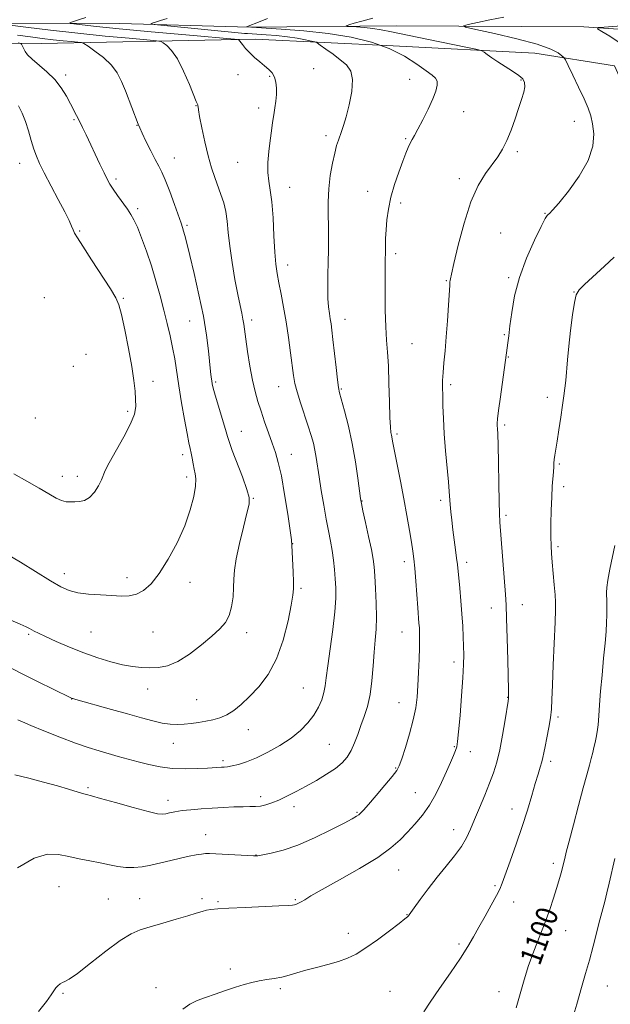
# Model space of a CAD drawing. Extents: x 2194800 to 2197700, y 359800 to 362700.
# Drawn here: x 2195600 to 2195818, y 360101 to 360464 of the extents above; entities that cross this region are included whole.
import ezdxf

# ---------------------------------------------------------------- set-up
doc = ezdxf.new("R2010")
doc.units = 0
doc.header["$MEASUREMENT"] = 0
for name, color, linetype, lineweight in [('DTM HARD BREAKLINE', 7, 'Continuous', 0), ('DTM SPOT ELEVATION', 2, 'Continuous', 13), ('INDEX CONTOUR', 41, 'Continuous', 13), ('INDEX CONTOUR LABEL', 244, 'Continuous', 0), ('INTERMEDIATE CONTOUR', 44, 'Continuous', 0)]:
    doc.layers.add(name, color=color, linetype=linetype, lineweight=lineweight)
doc.styles.add('Style-ITALICS', font='ITALICS.shx')

msp = doc.modelspace()

# ---------------------------------------------------------------- linework, layer by layer
at = {"layer": 'DTM HARD BREAKLINE'}
for points in [[(2195680.73, 360456.66, 1112.02), (2195608.39, 360455.23, 1117.06), (2195571.21, 360455.3, 1121.76), (2195547.83, 360450.67, 1126.31), (2195519.58, 360451.78, 1126.22), (2195502.37, 360452.24, 1125.08), (2195484.95, 360452.27, 1124.94), (2195478.8, 360456.11, 1125.13), (2195476.26, 360462.06, 1124.73), (2195480.93, 360462.47, 1123.29), (2195490.91, 360460.97, 1121.4), (2195540.21, 360463.64, 1118.39), (2195587.16, 360462.71, 1114.26), (2195637.29, 360462.61, 1110.62), (2195680.74, 360461.38, 1108.18)], [(2195680.74, 360461.38, 1108.18), (2195685.52, 360461.25, 1107.91)], [(2195685.52, 360461.25, 1107.91), (2195739.16, 360461.67, 1104.98), (2195808.32, 360461.29, 1102.14), (2195835.63, 360459.53, 1101.24), (2195849.85, 360453.78, 1096.67), (2195861.01, 360451.78, 1093.36), (2195876.73, 360432.55, 1091.43), (2195892.8, 360407.31, 1089.89), (2195902.69, 360402.85, 1088.93), (2195908.15, 360391.19, 1088.4), (2195918.07, 360371.61, 1087.64), (2195943.8, 360357.65, 1086.92), (2195943.25, 360345.86, 1086.53), (2195955.07, 360329.57, 1085.81), (2195974.92, 360291.03, 1084.81), (2195996.84, 360252.27, 1083.23), (2196024.77, 360213.43, 1082.57), (2196037.54, 360189.26, 1081.46), (2196048.86, 360165.94, 1080.07)], [(2195687.21, 360456.79, 1111.57), (2195680.73, 360456.66, 1112.02)], [(2195687.21, 360456.79, 1111.57), (2195738.12, 360454.34, 1108), (2195790.27, 360451.67, 1104.8), (2195819.62, 360446.99, 1102.64), (2195828.51, 360427.42, 1102.52), (2195848.13, 360386.82, 1100.61), (2195869.03, 360349.93, 1096.85), (2195883.94, 360331.53, 1093.67)]]:
    msp.add_polyline3d(points, dxfattribs=at)
at = {"layer": 'DTM SPOT ELEVATION'}
for p in [(2195708.81, 360445.87, 1111.11), (2195617.4, 360443.64, 1117.61), (2195680.94, 360443.68, 1112.69), (2195692.51, 360443.11, 1112.15), (2195744.1, 360442, 1108.66), (2195785.11, 360441.75, 1106.17), (2195665.45, 360432.32, 1114.05), (2195688.5, 360431.46, 1112.46), (2195764.08, 360430.07, 1107.29), (2195620.44, 360427.17, 1118.17), (2195804.77, 360426.59, 1104.62), (2195643.63, 360425.11, 1116.05), (2195713.33, 360421.25, 1110.39), (2195742.73, 360420.1, 1108.14), (2195783.77, 360415.35, 1105.69), (2195657.47, 360413.06, 1115.28), (2195600.44, 360411.09, 1120.65), (2195680.7, 360411.41, 1112.89), (2195635.88, 360405.28, 1117.7), (2195762.43, 360405.44, 1106.46), (2195699.98, 360402.18, 1111.25), (2195728.63, 360400.7, 1108.64), (2195643.93, 360394.31, 1117.69), (2195740.88, 360396.47, 1107.64), (2195794.05, 360392.63, 1104.07), (2195662.04, 360388.28, 1115.77), (2195622.57, 360386.12, 1119.85), (2195777.64, 360385.43, 1104.72), (2195738.94, 360377.79, 1107.64), (2195699.13, 360373.65, 1111.44), (2195780.67, 360368.91, 1104.22), (2195757.71, 360367.85, 1106.11), (2195609.57, 360361.58, 1121.53), (2195638.58, 360361.33, 1119.86), (2195804.73, 360363.66, 1102.04), (2195663.04, 360353.04, 1116.85), (2195685.96, 360353.36, 1113.56), (2195720.3, 360353.59, 1109.35), (2195779.05, 360347.94, 1104.15), (2195744.98, 360344.68, 1107.1), (2195624.83, 360340.74, 1121.35), (2195780.54, 360339.77, 1103.92), (2195620.16, 360336.36, 1121.45), (2195649.6, 360330.83, 1119.45), (2195672.67, 360330.55, 1115.77), (2195695.91, 360328.77, 1112.74), (2195759.24, 360329.58, 1105.7), (2195718.95, 360327.99, 1109.86), (2195794.87, 360324.88, 1102.57), (2195640.24, 360319.77, 1120.27), (2195606.26, 360317.34, 1121.27), (2195779.09, 360314.66, 1103.73), (2195682.06, 360312.32, 1115.28), (2195739.53, 360311.38, 1107.71), (2195660.51, 360303.78, 1118.46), (2195700.49, 360303.92, 1113.27), (2195799.35, 360300.29, 1101.8), (2195616.21, 360295.76, 1120.55), (2195621.69, 360295.8, 1120.51), (2195662.01, 360295.57, 1118.41), (2195800.85, 360292.03, 1101.54), (2195686.58, 360287.64, 1115.9), (2195726.55, 360286.66, 1109.94), (2195755.51, 360287.01, 1106.37), (2195779.63, 360281.45, 1103.72), (2195701.04, 360270.96, 1113.97), (2195798.86, 360269.84, 1101.71), (2195742.17, 360264.4, 1108.47), (2195765.19, 360264.15, 1105.56), (2195616.85, 360259.92, 1118.53), (2195640, 360258.46, 1118.49), (2195663.24, 360256.77, 1117.48), (2195704.04, 360254.52, 1113.77), (2195774.27, 360247.25, 1104.66), (2195785.65, 360248.48, 1103.31), (2195603.77, 360237.66, 1115.8), (2195626.7, 360238.47, 1117), (2195649.6, 360238.43, 1117.14), (2195684.05, 360238.2, 1115.45), (2195741.33, 360238.44, 1108.81), (2195760.47, 360227.41, 1106.46), (2195647.55, 360217.44, 1115.35), (2195704.93, 360217.85, 1112.96), (2195619.63, 360213.8, 1113.97), (2195665.63, 360213.52, 1114.93), (2195740.2, 360212.43, 1108.81), (2195780.27, 360214.36, 1104.04), (2195798.82, 360207.22, 1101.72), (2195684.65, 360202.49, 1113.34), (2195657.09, 360197.51, 1113.3), (2195714.55, 360197.05, 1110.97), (2195760.56, 360196.21, 1106.13), (2195766.54, 360194.37, 1105.37), (2195675.34, 360191.07, 1112.32), (2195796.15, 360190.88, 1101.62), (2195739.04, 360188.4, 1108.12), (2195625.6, 360181.13, 1110.22), (2195655.09, 360176.5, 1110.54), (2195689.18, 360177.89, 1110.44), (2195746.29, 360179.31, 1106.89), (2195701.47, 360174.15, 1109.55), (2195781.87, 360173.34, 1102.64), (2195724.75, 360172.05, 1108.14), (2195760.31, 360165.67, 1104.67), (2195668.96, 360163.81, 1108.7), (2195687.46, 360156.41, 1108.05), (2195740.11, 360150.83, 1105.18), (2195797.13, 360153.22, 1100.4), (2195614.96, 360144.71, 1107.06), (2195775.6, 360145.04, 1102.22), (2195633.11, 360140.11, 1106.91), (2195644.67, 360140.21, 1106.72), (2195667.56, 360140.24, 1106.3), (2195702.01, 360139.93, 1106.15), (2195673.5, 360139.14, 1106.18), (2195782.51, 360139.01, 1101.4), (2195743.14, 360134.35, 1104.06), (2195721.55, 360127.49, 1104.58), (2195801.67, 360128.5, 1099.19), (2195762.29, 360123.6, 1102.29), (2195678.05, 360114.42, 1104.39), (2195650.67, 360107.44, 1104.55), (2195696.47, 360107.13, 1103.71), (2195817, 360108.11, 1097.09), (2195616.45, 360105.45, 1105.87), (2195736.87, 360106.16, 1102.77), (2195777.02, 360105.99, 1100.58)]:
    msp.add_point(p, dxfattribs=at)
at = {"layer": 'INDEX CONTOUR'}
for points in [[(2195598.594, 360185.831, 1110), (2195603.757, 360184.613, 1110), (2195609.259, 360183.178, 1110), (2195614.354, 360181.765, 1110), (2195618.447, 360180.578, 1110), (2195623.602, 360179.025, 1110), (2195625.051, 360178.614, 1110), (2195626.847, 360178.131, 1110), (2195630.179, 360177.216, 1110), (2195635.734, 360175.659, 1110), (2195642.216, 360173.857, 1110), (2195647.833, 360172.353, 1110), (2195651.261, 360171.563, 1110), (2195653.055, 360171.378, 1110), (2195654.241, 360171.557, 1110), (2195655.69, 360171.89, 1110), (2195657.659, 360172.285, 1110), (2195660.252, 360172.679, 1110), (2195663.519, 360173.021, 1110), (2195667.297, 360173.317, 1110), (2195671.372, 360173.584, 1110), (2195675.509, 360173.831, 1110), (2195679.403, 360174.03, 1110), (2195682.73, 360174.142, 1110), (2195685.281, 360174.158, 1110), (2195687.294, 360174.183, 1110), (2195689.129, 360174.352, 1110), (2195691.098, 360174.781, 1110), (2195693.331, 360175.516, 1110), (2195695.917, 360176.584, 1110), (2195698.918, 360178.001, 1110), (2195702.289, 360179.723, 1110), (2195705.96, 360181.692, 1110), (2195709.814, 360183.84, 1110), (2195713.54, 360186.062, 1110), (2195716.781, 360188.241, 1110), (2195719.274, 360190.311, 1110), (2195721.143, 360192.431, 1110), (2195722.609, 360194.81, 1110), (2195723.87, 360197.599, 1110), (2195725.039, 360200.708, 1110), (2195726.208, 360203.986, 1110), (2195727.429, 360207.361, 1110), (2195728.594, 360211.064, 1110), (2195729.551, 360215.405, 1110), (2195730.201, 360220.535, 1110), (2195730.638, 360225.971, 1110), (2195731.007, 360231.071, 1110), (2195731.406, 360235.414, 1110), (2195731.757, 360239.458, 1110), (2195731.931, 360243.879, 1110), (2195731.847, 360249.093, 1110), (2195731.592, 360254.47, 1110), (2195731.294, 360259.119, 1110), (2195731.031, 360262.483, 1110), (2195730.674, 360265.343, 1110), (2195730.041, 360268.812, 1110), (2195729.033, 360273.604, 1110), (2195727.886, 360278.818, 1110), (2195726.915, 360283.15, 1110), (2195726.345, 360285.765, 1110), (2195726.013, 360287.695, 1110), (2195725.062, 360295.094, 1110), (2195724.182, 360301.193, 1110), (2195723.012, 360307.867, 1110), (2195721.598, 360314.299, 1110), (2195720.171, 360319.882, 1110), (2195718.302, 360326.593, 1110), (2195717.89, 360328.553, 1110), (2195717.523, 360331.324, 1110), (2195717.013, 360335.84, 1110), (2195715.888, 360346.151, 1110), (2195715.489, 360349.621, 1110), (2195715.184, 360351.957, 1110), (2195714.889, 360353.813, 1110), (2195714.549, 360355.779, 1110), (2195714.228, 360358.197, 1110), (2195714.013, 360361.348, 1110), (2195713.968, 360365.39, 1110), (2195714.04, 360369.995, 1110), (2195714.147, 360374.711, 1110), (2195714.22, 360379.192, 1110), (2195714.236, 360383.506, 1110), (2195714.187, 360387.823, 1110), (2195714.09, 360392.283, 1110), (2195714.077, 360396.908, 1110), (2195714.308, 360401.686, 1110), (2195714.885, 360406.534, 1110), (2195715.684, 360411.078, 1110), (2195716.514, 360414.867, 1110), (2195717.236, 360417.599, 1110), (2195717.863, 360419.548, 1110), (2195719.064, 360422.783, 1110), (2195719.787, 360424.962, 1110), (2195720.715, 360428.146, 1110), (2195721.848, 360432.565, 1110), (2195722.808, 360437.474, 1110), (2195723.122, 360441.881, 1110), (2195722.434, 360445.059, 1110), (2195720.847, 360447.319, 1110), (2195718.58, 360449.234, 1110), (2195715.901, 360451.225, 1110), (2195713.275, 360453.115, 1110), (2195711.211, 360454.576, 1110), (2195710.015, 360455.39, 1110), (2195709.164, 360455.78, 1110), (2195707.93, 360456.086, 1110), (2195705.748, 360456.561, 1110), (2195702.709, 360457.146, 1110), (2195699.072, 360457.704, 1110), (2195695.127, 360458.126, 1110), (2195691.312, 360458.417, 1110), (2195684.33, 360458.842, 1110), (2195683.26, 360458.918, 1110), (2195682.168, 360459.01, 1110), (2195653.731, 360461.772, 1110), (2195649.965, 360462.154, 1110), (2195648.802, 360462.375, 1110), (2195649.246, 360462.625, 1110), (2195650.468, 360463.056, 1110), (2195652.314, 360463.664, 1110), (2195654.801, 360464.409, 1110)], [(2195598.234, 360296.716, 1120), (2195603.06, 360294.008, 1120), (2195607.617, 360291.403, 1120), (2195611.185, 360289.306, 1120), (2195613.848, 360287.791, 1120), (2195615.897, 360286.847, 1120), (2195617.604, 360286.433, 1120), (2195619.162, 360286.367, 1120), (2195620.745, 360286.434, 1120), (2195622.485, 360286.519, 1120), (2195624.333, 360286.902, 1120), (2195626.196, 360287.965, 1120), (2195627.968, 360289.923, 1120), (2195629.493, 360292.317, 1120), (2195630.598, 360294.522, 1120), (2195631.955, 360297.926, 1120), (2195633.357, 360300.712, 1120), (2195638.781, 360310.29, 1120), (2195641.287, 360315.124, 1120), (2195642.692, 360318.75, 1120), (2195643.182, 360321.529, 1120), (2195643.164, 360324.121, 1120), (2195642.951, 360327.146, 1120), (2195642.511, 360331.057, 1120), (2195641.721, 360336.267, 1120), (2195640.531, 360342.879, 1120), (2195639.173, 360349.753, 1120), (2195637.955, 360355.439, 1120), (2195637.022, 360359.002, 1120), (2195635.881, 360361.571, 1120), (2195633.882, 360364.788, 1120), (2195626.909, 360375.523, 1120), (2195623.672, 360380.531, 1120), (2195621.689, 360383.667, 1120), (2195620.687, 360385.385, 1120), (2195620.138, 360386.533, 1120), (2195619.555, 360387.89, 1120), (2195618.614, 360389.963, 1120), (2195617.03, 360393.189, 1120), (2195614.665, 360397.762, 1120), (2195609.516, 360407.558, 1120), (2195607.767, 360411.012, 1120), (2195606.571, 360413.697, 1120), (2195605.636, 360416.341, 1120), (2195604.712, 360419.494, 1120), (2195603.72, 360422.973, 1120), (2195602.622, 360426.413, 1120), (2195601.383, 360429.507, 1120), (2195599.985, 360432.189, 1120)], [(2195783.408, 360100.018, 1100), (2195784.587, 360104.308, 1100), (2195786.046, 360109.569, 1100), (2195787.817, 360115.278, 1100), (2195789.884, 360120.982, 1100), (2195794.088, 360131.64, 1100), (2195795.796, 360136.333, 1100), (2195797.173, 360140.47, 1100), (2195798.261, 360143.97, 1100), (2195799.103, 360146.78, 1100), (2195799.73, 360148.958, 1100), (2195800.179, 360150.592, 1100), (2195800.49, 360151.795, 1100), (2195801.273, 360155.108, 1100), (2195801.849, 360157.419, 1100), (2195802.88, 360161.429, 1100), (2195804.465, 360167.496, 1100), (2195806.32, 360174.522, 1100), (2195808.066, 360181.041, 1100), (2195809.404, 360185.924, 1100), (2195810.367, 360189.375, 1100), (2195811.067, 360191.932, 1100), (2195811.609, 360194.064, 1100), (2195812.056, 360195.969, 1100), (2195812.462, 360197.774, 1100), (2195812.865, 360199.625, 1100), (2195813.248, 360201.727, 1100), (2195813.578, 360204.303, 1100), (2195813.843, 360207.558, 1100), (2195814.117, 360211.638, 1100), (2195814.495, 360216.673, 1100), (2195815.031, 360222.626, 1100), (2195815.631, 360228.808, 1100), (2195816.156, 360234.361, 1100), (2195816.501, 360238.652, 1100), (2195816.688, 360241.924, 1100), (2195816.771, 360244.644, 1100), (2195816.795, 360247.178, 1100), (2195816.778, 360249.488, 1100), (2195816.685, 360253.027, 1100), (2195816.778, 360254.826, 1100), (2195817.164, 360257.544, 1100), (2195817.93, 360261.596, 1100), (2195819.716, 360270.382, 1100)]]:
    msp.add_polyline3d(points, dxfattribs=at)
at = {"layer": 'INTERMEDIATE CONTOUR'}
for points in [[(2195599.598, 360151.667, 1108), (2195605.763, 360155.149, 1108), (2195610.736, 360156.616, 1108), (2195614.794, 360156.537, 1108), (2195618.527, 360155.754, 1108), (2195622.394, 360154.96, 1108), (2195626.311, 360154.235, 1108), (2195630.064, 360153.509, 1108), (2195633.488, 360152.75, 1108), (2195636.634, 360152.087, 1108), (2195639.606, 360151.689, 1108), (2195642.52, 360151.686, 1108), (2195645.526, 360152.037, 1108), (2195648.788, 360152.664, 1108), (2195652.393, 360153.479, 1108), (2195656.126, 360154.365, 1108), (2195659.701, 360155.195, 1108), (2195662.86, 360155.867, 1108), (2195665.479, 360156.364, 1108), (2195667.467, 360156.694, 1108), (2195668.88, 360156.865, 1108), (2195670.375, 360156.89, 1108), (2195672.754, 360156.785, 1108), (2195684.402, 360156.121, 1108), (2195686.624, 360156.025, 1108), (2195688.139, 360156.099, 1108), (2195690.029, 360156.401, 1108), (2195693.162, 360157.013, 1108), (2195697.546, 360158.136, 1108), (2195702.976, 360159.994, 1108), (2195709.117, 360162.663, 1108), (2195715.109, 360165.604, 1108), (2195719.966, 360168.126, 1108), (2195722.979, 360169.718, 1108), (2195724.55, 360170.594, 1108), (2195725.37, 360171.14, 1108), (2195726.074, 360171.759, 1108), (2195727.135, 360172.895, 1108), (2195728.979, 360175.002, 1108), (2195731.822, 360178.298, 1108), (2195735.027, 360182.053, 1108), (2195737.748, 360185.298, 1108), (2195739.385, 360187.416, 1108), (2195740.334, 360189.191, 1108), (2195741.242, 360191.754, 1108), (2195742.579, 360195.891, 1108), (2195744.126, 360200.991, 1108), (2195745.49, 360206.096, 1108), (2195746.375, 360210.502, 1108), (2195746.872, 360214.53, 1108), (2195747.171, 360218.757, 1108), (2195747.423, 360223.548, 1108), (2195747.635, 360228.431, 1108), (2195747.776, 360232.718, 1108), (2195747.824, 360235.904, 1108), (2195747.794, 360238.207, 1108), (2195747.707, 360240.021, 1108), (2195747.577, 360241.773, 1108), (2195747.126, 360247.318, 1108), (2195746.377, 360257.235, 1108), (2195745.997, 360261.958, 1108), (2195745.663, 360265.424, 1108), (2195745.298, 360268.278, 1108), (2195744.8, 360271.509, 1108), (2195744.084, 360275.888, 1108), (2195743.152, 360281.323, 1108), (2195742.025, 360287.504, 1108), (2195740.753, 360294.035, 1108), (2195738.525, 360305.084, 1108), (2195737.926, 360308.193, 1108), (2195737.429, 360310.958, 1108), (2195737.231, 360312, 1108), (2195737.022, 360313.878, 1108), (2195736.834, 360317.452, 1108), (2195736.683, 360323.192, 1108), (2195736.527, 360330.02, 1108), (2195736.305, 360336.47, 1108), (2195735.983, 360341.515, 1108), (2195735.626, 360345.902, 1108), (2195735.323, 360350.818, 1108), (2195735.143, 360357.035, 1108), (2195735.067, 360363.665, 1108), (2195735.057, 360369.404, 1108), (2195735.079, 360373.312, 1108), (2195735.191, 360380.493, 1108), (2195735.266, 360383.346, 1108), (2195735.425, 360386.59, 1108), (2195735.728, 360390.208, 1108), (2195736.286, 360394.204, 1108), (2195737.22, 360398.582, 1108), (2195738.584, 360403.269, 1108), (2195740.149, 360407.843, 1108), (2195741.615, 360411.801, 1108), (2195742.753, 360414.768, 1108), (2195743.616, 360416.893, 1108), (2195744.325, 360418.457, 1108), (2195745.017, 360419.78, 1108), (2195745.898, 360421.347, 1108), (2195747.18, 360423.683, 1108), (2195748.978, 360427.1, 1108), (2195750.959, 360431.052, 1108), (2195752.686, 360434.781, 1108), (2195753.806, 360437.686, 1108), (2195754.308, 360439.79, 1108), (2195754.267, 360441.274, 1108), (2195753.703, 360442.367, 1108), (2195752.422, 360443.499, 1108), (2195750.177, 360445.148, 1108), (2195746.776, 360447.624, 1108), (2195742.238, 360450.557, 1108), (2195736.638, 360453.408, 1108), (2195730.048, 360455.741, 1108), (2195722.533, 360457.534, 1108), (2195714.158, 360458.871, 1108), (2195705.195, 360459.828, 1108), (2195696.755, 360460.479, 1108), (2195684.009, 360461.289, 1108), (2195684.004, 360461.318, 1108), (2195689.019, 360463.301, 1108), (2195691.754, 360464.361, 1108)], [(2195599.755, 360206.096, 1112), (2195601.451, 360205.342, 1112), (2195604.516, 360204.056, 1112), (2195609.369, 360202.076, 1112), (2195615.212, 360199.76, 1112), (2195620.943, 360197.595, 1112), (2195625.71, 360195.95, 1112), (2195629.672, 360194.723, 1112), (2195636.761, 360192.675, 1112), (2195640.359, 360191.648, 1112), (2195644.093, 360190.621, 1112), (2195648.022, 360189.633, 1112), (2195652.201, 360188.798, 1112), (2195656.682, 360188.25, 1112), (2195661.413, 360188.078, 1112), (2195665.919, 360188.164, 1112), (2195669.62, 360188.346, 1112), (2195674.75, 360188.653, 1112), (2195675.779, 360188.727, 1112), (2195677.025, 360188.876, 1112), (2195678.717, 360189.182, 1112), (2195681.05, 360189.734, 1112), (2195684.05, 360190.667, 1112), (2195687.704, 360192.122, 1112), (2195691.923, 360194.184, 1112), (2195696.318, 360196.693, 1112), (2195700.423, 360199.433, 1112), (2195703.864, 360202.223, 1112), (2195706.635, 360205.035, 1112), (2195708.821, 360207.879, 1112), (2195710.501, 360210.744, 1112), (2195711.728, 360213.535, 1112), (2195712.546, 360216.136, 1112), (2195713.038, 360218.59, 1112), (2195713.427, 360221.585, 1112), (2195713.973, 360225.972, 1112), (2195714.838, 360232.225, 1112), (2195715.812, 360239.337, 1112), (2195716.585, 360245.927, 1112), (2195716.928, 360250.959, 1112), (2195716.916, 360254.788, 1112), (2195716.702, 360258.112, 1112), (2195716.412, 360261.498, 1112), (2195716.041, 360264.986, 1112), (2195715.562, 360268.483, 1112), (2195714.951, 360271.968, 1112), (2195714.216, 360275.717, 1112), (2195713.374, 360280.081, 1112), (2195712.455, 360285.233, 1112), (2195711.553, 360290.642, 1112), (2195710.772, 360295.601, 1112), (2195709.71, 360302.746, 1112), (2195709.237, 360305.453, 1112), (2195708.655, 360308.045, 1112), (2195707.867, 360310.874, 1112), (2195706.783, 360314.289, 1112), (2195703.897, 360322.896, 1112), (2195702.653, 360326.892, 1112), (2195701.863, 360330.029, 1112), (2195701.367, 360332.927, 1112), (2195700.285, 360341.253, 1112), (2195699.498, 360346.892, 1112), (2195698.604, 360352.71, 1112), (2195697.66, 360358.129, 1112), (2195696.744, 360362.94, 1112), (2195695.937, 360367.025, 1112), (2195695.301, 360370.438, 1112), (2195694.816, 360373.921, 1112), (2195694.445, 360378.389, 1112), (2195694.138, 360384.386, 1112), (2195693.812, 360390.989, 1112), (2195693.372, 360396.906, 1112), (2195692.778, 360401.216, 1112), (2195692.2, 360404.481, 1112), (2195691.867, 360407.634, 1112), (2195691.934, 360411.378, 1112), (2195692.296, 360415.482, 1112), (2195692.773, 360419.485, 1112), (2195693.223, 360423.022, 1112), (2195693.642, 360426.123, 1112), (2195694.059, 360428.911, 1112), (2195694.486, 360431.501, 1112), (2195694.858, 360433.965, 1112), (2195695.093, 360436.363, 1112), (2195695.118, 360438.723, 1112), (2195694.879, 360440.931, 1112), (2195694.334, 360442.842, 1112), (2195693.448, 360444.369, 1112), (2195692.231, 360445.674, 1112), (2195690.703, 360446.976, 1112), (2195688.914, 360448.447, 1112), (2195687.025, 360450.056, 1112), (2195685.228, 360451.723, 1112), (2195683.691, 360453.353, 1112), (2195682.482, 360454.786, 1112), (2195681.027, 360456.636, 1112), (2195680.971, 360456.67, 1112), (2195661.606, 360458.365, 1112), (2195648.924, 360459.495, 1112), (2195637.13, 360460.585, 1112), (2195628.693, 360461.427, 1112), (2195623.412, 360462.012, 1112), (2195620.42, 360462.378, 1112), (2195618.979, 360462.588, 1112), (2195618.86, 360462.796, 1112), (2195619.958, 360463.183, 1112), (2195622.103, 360463.866, 1112), (2195624.845, 360464.724, 1112)], [(2195607.405, 360098.738, 1106), (2195610.283, 360102.395, 1106), (2195612.06, 360104.854, 1106), (2195613.051, 360106.384, 1106), (2195613.733, 360107.395, 1106), (2195614.489, 360108.223, 1106), (2195615.334, 360108.9, 1106), (2195616.194, 360109.383, 1106), (2195617.126, 360109.758, 1106), (2195618.724, 360110.628, 1106), (2195621.716, 360112.73, 1106), (2195626.502, 360116.468, 1106), (2195632.163, 360120.926, 1106), (2195637.453, 360124.862, 1106), (2195641.491, 360127.357, 1106), (2195644.865, 360128.801, 1106), (2195648.531, 360129.913, 1106), (2195653.133, 360131.245, 1106), (2195658.068, 360132.695, 1106), (2195662.421, 360133.998, 1106), (2195665.515, 360134.949, 1106), (2195667.62, 360135.585, 1106), (2195669.242, 360136.002, 1106), (2195670.932, 360136.291, 1106), (2195673.425, 360136.522, 1106), (2195677.501, 360136.76, 1106), (2195683.528, 360137.047, 1106), (2195695.916, 360137.599, 1106), (2195699.338, 360137.766, 1106), (2195700.976, 360137.888, 1106), (2195701.754, 360138.025, 1106), (2195702.441, 360138.235, 1106), (2195703.233, 360138.571, 1106), (2195704.181, 360139.082, 1106), (2195705.456, 360139.876, 1106), (2195707.753, 360141.274, 1106), (2195711.89, 360143.652, 1106), (2195718.273, 360147.205, 1106), (2195725.661, 360151.392, 1106), (2195732.4, 360155.489, 1106), (2195737.247, 360158.95, 1106), (2195740.619, 360161.927, 1106), (2195743.343, 360164.75, 1106), (2195746.083, 360167.714, 1106), (2195748.846, 360170.977, 1106), (2195751.477, 360174.664, 1106), (2195753.844, 360178.807, 1106), (2195755.914, 360183.074, 1106), (2195757.68, 360187.042, 1106), (2195759.134, 360190.356, 1106), (2195760.261, 360192.954, 1106), (2195761.044, 360194.841, 1106), (2195761.505, 360196.226, 1106), (2195761.809, 360198.11, 1106), (2195762.16, 360201.697, 1106), (2195762.696, 360207.703, 1106), (2195763.299, 360214.904, 1106), (2195763.786, 360221.589, 1106), (2195764.021, 360226.484, 1106), (2195764.053, 360230.056, 1106), (2195763.976, 360233.209, 1106), (2195763.861, 360236.698, 1106), (2195763.689, 360240.672, 1106), (2195763.415, 360245.128, 1106), (2195763.02, 360249.962, 1106), (2195762.58, 360254.645, 1106), (2195761.726, 360263.375, 1106), (2195761.455, 360265.665, 1106), (2195761.046, 360268.735, 1106), (2195760.551, 360272.362, 1106), (2195760.052, 360276.114, 1106), (2195759.622, 360279.625, 1106), (2195759.282, 360282.747, 1106), (2195759.043, 360285.398, 1106), (2195758.732, 360290.156, 1106), (2195758.444, 360293.761, 1106), (2195757.377, 360305.208, 1106), (2195756.87, 360311.484, 1106), (2195756.553, 360317.044, 1106), (2195756.393, 360321.723, 1106), (2195756.317, 360325.51, 1106), (2195756.276, 360328.491, 1106), (2195756.303, 360331.134, 1106), (2195756.453, 360334.004, 1106), (2195756.762, 360337.577, 1106), (2195757.18, 360341.963, 1106), (2195757.638, 360347.188, 1106), (2195758.072, 360353.103, 1106), (2195758.445, 360358.863, 1106), (2195758.901, 360366.156, 1106), (2195758.998, 360367.405, 1106), (2195759.063, 360367.937, 1106), (2195759.174, 360368.545, 1106), (2195759.549, 360370.26, 1106), (2195760.441, 360374.171, 1106), (2195762.027, 360380.883, 1106), (2195764.183, 360389.057, 1106), (2195766.712, 360396.867, 1106), (2195769.412, 360402.887, 1106), (2195772.084, 360407.286, 1106), (2195776.575, 360413.471, 1106), (2195778.334, 360416.258, 1106), (2195779.939, 360419.428, 1106), (2195781.499, 360423.258, 1106), (2195782.973, 360427.391, 1106), (2195784.293, 360431.315, 1106), (2195785.385, 360434.611, 1106), (2195786.173, 360437.248, 1106), (2195786.575, 360439.288, 1106), (2195786.505, 360440.832, 1106), (2195785.819, 360442.125, 1106), (2195784.364, 360443.446, 1106), (2195782.09, 360445.003, 1106), (2195776.688, 360448.385, 1106), (2195774.443, 360449.892, 1106), (2195772.734, 360451.127, 1106), (2195771.581, 360452.003, 1106), (2195770.774, 360452.514, 1106), (2195769.17, 360452.969, 1106), (2195765.396, 360453.758, 1106), (2195750.443, 360456.823, 1106), (2195737.422, 360459.524, 1106), (2195733.687, 360460.257, 1106), (2195730.629, 360460.729, 1106), (2195727.495, 360461.059, 1106), (2195724.538, 360461.284, 1106), (2195721.036, 360461.504, 1106), (2195720.742, 360461.596, 1106), (2195721.128, 360461.781, 1106), (2195722.042, 360462.13, 1106), (2195723.733, 360462.682, 1106), (2195726.552, 360463.468, 1106), (2195730.602, 360464.475, 1106)], [(2195660.589, 360099.609, 1104), (2195663.077, 360101.423, 1104), (2195665.777, 360102.731, 1104), (2195668.876, 360103.883, 1104), (2195672.47, 360105.148, 1104), (2195676.276, 360106.459, 1104), (2195679.919, 360107.668, 1104), (2195683.121, 360108.656, 1104), (2195685.986, 360109.424, 1104), (2195688.719, 360110.004, 1104), (2195691.478, 360110.446, 1104), (2195694.254, 360110.86, 1104), (2195696.993, 360111.378, 1104), (2195699.695, 360112.096, 1104), (2195702.58, 360112.976, 1104), (2195705.919, 360113.949, 1104), (2195709.855, 360114.958, 1104), (2195714.022, 360116.002, 1104), (2195717.925, 360117.095, 1104), (2195721.247, 360118.3, 1104), (2195724.396, 360119.871, 1104), (2195727.959, 360122.11, 1104), (2195732.271, 360125.143, 1104), (2195736.678, 360128.4, 1104), (2195740.274, 360131.132, 1104), (2195742.396, 360132.788, 1104), (2195743.354, 360133.588, 1104), (2195743.701, 360133.947, 1104), (2195743.959, 360134.293, 1104), (2195745.807, 360136.885, 1104), (2195748.029, 360139.939, 1104), (2195750.973, 360143.881, 1104), (2195754.287, 360148.136, 1104), (2195757.634, 360152.222, 1104), (2195760.721, 360156.014, 1104), (2195763.275, 360159.473, 1104), (2195765.133, 360162.634, 1104), (2195766.594, 360165.824, 1104), (2195768.071, 360169.443, 1104), (2195769.863, 360173.735, 1104), (2195771.806, 360178.345, 1104), (2195773.619, 360182.76, 1104), (2195775.093, 360186.667, 1104), (2195776.296, 360190.536, 1104), (2195777.366, 360195.028, 1104), (2195778.399, 360200.499, 1104), (2195779.321, 360206.067, 1104), (2195780.397, 360213.053, 1104), (2195780.547, 360214.107, 1104), (2195780.576, 360214.525, 1104), (2195780.573, 360215.169, 1104), (2195780.538, 360217.039, 1104), (2195780.288, 360228.072, 1104), (2195780.085, 360236.2, 1104), (2195779.879, 360243.487, 1104), (2195779.685, 360248.494, 1104), (2195779.457, 360252.305, 1104), (2195777.394, 360278.953, 1104), (2195777.206, 360282.139, 1104), (2195777.073, 360286.467, 1104), (2195776.945, 360293.114, 1104), (2195776.819, 360300.722, 1104), (2195776.7, 360307.301, 1104), (2195776.596, 360311.356, 1104), (2195776.509, 360313.385, 1104), (2195776.445, 360314.38, 1104), (2195776.426, 360315.302, 1104), (2195776.544, 360316.951, 1104), (2195776.911, 360320.095, 1104), (2195777.584, 360325.126, 1104), (2195780.091, 360343.136, 1104), (2195780.335, 360344.995, 1104), (2195780.661, 360347.564, 1104), (2195781.104, 360351.204, 1104), (2195781.74, 360356.159, 1104), (2195782.815, 360362.212, 1104), (2195784.615, 360369.035, 1104), (2195787.255, 360376.184, 1104), (2195790.172, 360382.783, 1104), (2195792.634, 360387.844, 1104), (2195794.102, 360390.688, 1104), (2195794.813, 360391.868, 1104), (2195795.201, 360392.245, 1104), (2195795.712, 360392.649, 1104), (2195796.835, 360393.792, 1104), (2195799.074, 360396.356, 1104), (2195802.65, 360400.754, 1104), (2195806.666, 360406.32, 1104), (2195809.948, 360412.12, 1104), (2195811.612, 360417.368, 1104), (2195811.953, 360421.87, 1104), (2195811.559, 360425.581, 1104), (2195810.891, 360428.578, 1104), (2195809.907, 360431.418, 1104), (2195808.433, 360434.781, 1104), (2195806.419, 360439.06, 1104), (2195804.273, 360443.513, 1104), (2195802.52, 360447.11, 1104), (2195801.516, 360449.128, 1104), (2195800.923, 360450.06, 1104), (2195800.233, 360450.708, 1104), (2195798.89, 360451.722, 1104), (2195796.134, 360453.166, 1104), (2195791.16, 360454.955, 1104), (2195783.664, 360456.961, 1104), (2195775.362, 360458.884, 1104), (2195768.471, 360460.376, 1104), (2195764.736, 360461.218, 1104), (2195764.01, 360461.682, 1104), (2195765.668, 360462.166, 1104), (2195769.094, 360462.965, 1104), (2195773.693, 360463.955, 1104), (2195778.881, 360464.909, 1104)], [(2195597.038, 360225.217, 1114), (2195602.106, 360222.66, 1114), (2195607.501, 360219.984, 1114), (2195612.545, 360217.513, 1114), (2195619.492, 360214.145, 1114), (2195619.734, 360214.041, 1114), (2195620.018, 360213.952, 1114), (2195621.097, 360213.646, 1114), (2195634.256, 360209.967, 1114), (2195640.194, 360208.289, 1114), (2195645.294, 360206.837, 1114), (2195649.501, 360205.7, 1114), (2195652.977, 360204.922, 1114), (2195655.896, 360204.525, 1114), (2195658.487, 360204.437, 1114), (2195660.992, 360204.562, 1114), (2195663.6, 360204.819, 1114), (2195666.288, 360205.169, 1114), (2195668.979, 360205.589, 1114), (2195671.612, 360206.088, 1114), (2195674.198, 360206.804, 1114), (2195676.763, 360207.909, 1114), (2195679.351, 360209.552, 1114), (2195682.093, 360211.795, 1114), (2195685.136, 360214.676, 1114), (2195688.536, 360218.273, 1114), (2195691.99, 360222.812, 1114), (2195695.1, 360228.557, 1114), (2195697.548, 360235.504, 1114), (2195699.323, 360242.559, 1114), (2195700.489, 360248.359, 1114), (2195701.125, 360251.999, 1114), (2195701.362, 360254.404, 1114), (2195701.344, 360256.96, 1114), (2195701.202, 360260.636, 1114), (2195700.767, 360270.357, 1114), (2195700.576, 360272.368, 1114), (2195700.101, 360275.852, 1114), (2195699.217, 360281.859, 1114), (2195698.064, 360289.162, 1114), (2195696.855, 360295.966, 1114), (2195695.74, 360300.944, 1114), (2195694.654, 360304.62, 1114), (2195693.476, 360307.982, 1114), (2195692.128, 360311.788, 1114), (2195690.71, 360315.867, 1114), (2195689.367, 360319.82, 1114), (2195688.204, 360323.407, 1114), (2195687.182, 360327.028, 1114), (2195686.223, 360331.245, 1114), (2195685.277, 360336.369, 1114), (2195684.415, 360341.715, 1114), (2195683.733, 360346.35, 1114), (2195682.987, 360351.85, 1114), (2195682.682, 360353.733, 1114), (2195682.251, 360355.865, 1114), (2195681.642, 360358.736, 1114), (2195680.814, 360362.811, 1114), (2195679.775, 360368.317, 1114), (2195678.702, 360374.541, 1114), (2195677.817, 360380.539, 1114), (2195677.263, 360385.569, 1114), (2195676.869, 360389.719, 1114), (2195676.383, 360393.281, 1114), (2195675.614, 360396.522, 1114), (2195674.608, 360399.6, 1114), (2195672.298, 360405.826, 1114), (2195671.099, 360409.427, 1114), (2195669.877, 360413.77, 1114), (2195668.657, 360418.949, 1114), (2195667.565, 360424.157, 1114), (2195666.753, 360428.357, 1114), (2195666.32, 360430.8, 1114), (2195666.165, 360431.867, 1114), (2195666.138, 360432.222, 1114), (2195666.112, 360432.418, 1114), (2195666.068, 360432.574, 1114), (2195665.908, 360432.902, 1114), (2195665.528, 360433.793, 1114), (2195662.964, 360440.138, 1114), (2195660.838, 360445.044, 1114), (2195658.555, 360449.535, 1114), (2195656.415, 360452.629, 1114), (2195654.612, 360454.455, 1114), (2195653.309, 360455.423, 1114), (2195652.42, 360455.915, 1114), (2195650.857, 360456.204, 1114), (2195647.279, 360456.537, 1114), (2195640.75, 360457.116, 1114), (2195631.94, 360457.939, 1114), (2195621.923, 360458.958, 1114), (2195611.796, 360460.1, 1114), (2195602.743, 360461.193, 1114), (2195595.971, 360462.041, 1114)], [(2195821.382, 360455.525, 1102), (2195817.961, 360457.853, 1102), (2195814.963, 360459.634, 1102), (2195813.4, 360460.614, 1102), (2195813.637, 360461.031, 1102), (2195815.875, 360461.239, 1102), (2195825.411, 360461.888, 1102)], [(2195592.562, 360244.795, 1116), (2195600.66, 360241.331, 1116), (2195602.814, 360240.349, 1116), (2195604.053, 360239.717, 1116), (2195604.884, 360239.246, 1116), (2195605.815, 360238.742, 1116), (2195607.33, 360237.997, 1116), (2195609.91, 360236.8, 1116), (2195613.86, 360235.029, 1116), (2195618.772, 360232.922, 1116), (2195624.066, 360230.805, 1116), (2195629.23, 360228.959, 1116), (2195634.038, 360227.471, 1116), (2195638.334, 360226.381, 1116), (2195642.029, 360225.706, 1116), (2195645.302, 360225.366, 1116), (2195648.397, 360225.259, 1116), (2195651.55, 360225.368, 1116), (2195654.948, 360226.016, 1116), (2195658.768, 360227.61, 1116), (2195663.067, 360230.364, 1116), (2195667.418, 360233.736, 1116), (2195671.272, 360236.985, 1116), (2195674.205, 360239.592, 1116), (2195676.275, 360241.912, 1116), (2195677.667, 360244.512, 1116), (2195678.55, 360247.789, 1116), (2195679.049, 360251.422, 1116), (2195679.276, 360254.912, 1116), (2195679.371, 360257.981, 1116), (2195679.591, 360261.217, 1116), (2195680.222, 360265.429, 1116), (2195681.429, 360271.063, 1116), (2195682.899, 360277.121, 1116), (2195684.198, 360282.242, 1116), (2195684.948, 360285.535, 1116), (2195684.974, 360287.973, 1116), (2195684.16, 360290.995, 1116), (2195682.505, 360295.579, 1116), (2195678.762, 360305.368, 1116), (2195677.716, 360308.287, 1116), (2195677.058, 360310.421, 1116), (2195676.3, 360313.046, 1116), (2195675.101, 360317.036, 1116), (2195673.702, 360321.633, 1116), (2195672.488, 360325.666, 1116), (2195671.749, 360328.276, 1116), (2195671.384, 360329.824, 1116), (2195671.194, 360330.978, 1116), (2195671.008, 360332.36, 1116), (2195670.769, 360334.407, 1116), (2195669.984, 360341.971, 1116), (2195669.258, 360347.763, 1116), (2195668.12, 360354.768, 1116), (2195666.508, 360362.694, 1116), (2195664.714, 360370.549, 1116), (2195663.116, 360377.165, 1116), (2195662.002, 360381.679, 1116), (2195661.297, 360384.449, 1116), (2195660.834, 360386.139, 1116), (2195660.436, 360387.425, 1116), (2195659.882, 360389.033, 1116), (2195657.471, 360395.862, 1116), (2195655.74, 360400.657, 1116), (2195654.103, 360404.93, 1116), (2195652.807, 360407.868, 1116), (2195651.66, 360410.064, 1116), (2195650.357, 360412.461, 1116), (2195648.708, 360415.703, 1116), (2195646.98, 360419.24, 1116), (2195645.556, 360422.224, 1116), (2195644.686, 360424.101, 1116), (2195644.1, 360425.497, 1116), (2195639.39, 360437.794, 1116), (2195637.991, 360441.257, 1116), (2195636.391, 360444.371, 1116), (2195634.216, 360447.269, 1116), (2195631.28, 360450.017, 1116), (2195628.159, 360452.411, 1116), (2195625.611, 360454.174, 1116), (2195624.134, 360455.134, 1116), (2195623.162, 360455.526, 1116), (2195621.861, 360455.683, 1116), (2195619.588, 360455.885, 1116), (2195616.453, 360456.18, 1116), (2195612.757, 360456.562, 1116), (2195608.742, 360457.027, 1116), (2195604.401, 360457.592, 1116), (2195599.67, 360458.28, 1116)], [(2195595.296, 360267.423, 1118), (2195600.729, 360264.174, 1118), (2195611.768, 360257.334, 1118), (2195615.599, 360255.092, 1118), (2195618.649, 360253.714, 1118), (2195621.831, 360252.907, 1118), (2195625.802, 360252.412, 1118), (2195630.192, 360252.098, 1118), (2195634.375, 360251.87, 1118), (2195637.875, 360251.694, 1118), (2195640.815, 360251.774, 1118), (2195643.473, 360252.38, 1118), (2195646.099, 360253.782, 1118), (2195648.85, 360256.244, 1118), (2195651.856, 360260.036, 1118), (2195655.158, 360265.26, 1118), (2195658.429, 360271.364, 1118), (2195661.251, 360277.63, 1118), (2195663.294, 360283.411, 1118), (2195664.578, 360288.365, 1118), (2195665.214, 360292.221, 1118), (2195665.323, 360294.853, 1118), (2195665.087, 360296.711, 1118), (2195664.699, 360298.391, 1118), (2195664.318, 360300.343, 1118), (2195663.965, 360302.428, 1118), (2195663.622, 360304.364, 1118), (2195663.262, 360306.054, 1118), (2195662.794, 360308.159, 1118), (2195662.112, 360311.528, 1118), (2195661.163, 360316.69, 1118), (2195660.086, 360322.896, 1118), (2195659.074, 360329.075, 1118), (2195657.552, 360339.014, 1118), (2195656.794, 360343.299, 1118), (2195655.866, 360347.598, 1118), (2195654.766, 360352.097, 1118), (2195653.521, 360356.939, 1118), (2195652.151, 360362.208, 1118), (2195650.644, 360367.753, 1118), (2195648.976, 360373.358, 1118), (2195647.164, 360378.779, 1118), (2195645.37, 360383.636, 1118), (2195643.796, 360387.519, 1118), (2195642.557, 360390.198, 1118), (2195641.431, 360392.172, 1118), (2195640.108, 360394.124, 1118), (2195636.527, 360399.179, 1118), (2195634.872, 360401.572, 1118), (2195633.664, 360403.451, 1118), (2195632.667, 360405.244, 1118), (2195631.525, 360407.557, 1118), (2195629.985, 360410.796, 1118), (2195624.914, 360421.543, 1118), (2195623.603, 360424.258, 1118), (2195622.457, 360426.574, 1118), (2195621.404, 360428.629, 1118), (2195619.119, 360432.988, 1118), (2195617.641, 360435.757, 1118), (2195615.772, 360438.81, 1118), (2195613.388, 360441.883, 1118), (2195610.478, 360444.743, 1118), (2195604.982, 360449.38, 1118), (2195603.37, 360451.012, 1118), (2195602.476, 360452.248, 1118), (2195601.976, 360453.202, 1118), (2195601.107, 360454.946, 1118), (2195600.865, 360455.179, 1118), (2195599.886, 360455.419, 1118)], [(2195749.308, 360098.614, 1102), (2195751.666, 360102.166, 1102), (2195755.171, 360107.225, 1102), (2195759.221, 360113.007, 1102), (2195762.923, 360118.419, 1102), (2195765.626, 360122.675, 1102), (2195767.667, 360126.206, 1102), (2195769.626, 360129.753, 1102), (2195771.91, 360133.815, 1102), (2195774.237, 360137.928, 1102), (2195776.149, 360141.39, 1102), (2195777.362, 360143.806, 1102), (2195778.264, 360146.021, 1102), (2195781.217, 360154.123, 1102), (2195783.43, 360160.284, 1102), (2195785.659, 360166.79, 1102), (2195787.58, 360172.878, 1102), (2195789.163, 360178.244, 1102), (2195790.45, 360182.701, 1102), (2195791.479, 360186.132, 1102), (2195792.274, 360188.701, 1102), (2195792.847, 360190.641, 1102), (2195793.244, 360192.232, 1102), (2195793.596, 360193.937, 1102), (2195794.059, 360196.264, 1102), (2195794.732, 360199.531, 1102), (2195795.473, 360203.289, 1102), (2195796.08, 360206.897, 1102), (2195796.416, 360210.027, 1102), (2195796.587, 360213.597, 1102), (2195796.764, 360218.84, 1102), (2195797.068, 360226.436, 1102), (2195797.742, 360242.081, 1102), (2195797.901, 360246.61, 1102), (2195797.893, 360249.432, 1102), (2195797.718, 360252.128, 1102), (2195797.398, 360255.869, 1102), (2195796.652, 360264.223, 1102), (2195796.398, 360267.379, 1102), (2195796.252, 360270.23, 1102), (2195796.197, 360273.638, 1102), (2195796.218, 360278.178, 1102), (2195796.312, 360283.3, 1102), (2195796.478, 360288.172, 1102), (2195796.706, 360292.128, 1102), (2195797.134, 360297.481, 1102), (2195797.239, 360299.236, 1102), (2195797.308, 360300.669, 1102), (2195797.414, 360302.02, 1102), (2195797.621, 360303.559, 1102), (2195798.465, 360308.717, 1102), (2195799.128, 360312.928, 1102), (2195799.851, 360317.645, 1102), (2195800.508, 360322.014, 1102), (2195801.007, 360325.426, 1102), (2195801.375, 360328.251, 1102), (2195801.673, 360331.101, 1102), (2195802.313, 360338.67, 1102), (2195802.795, 360343.701, 1102), (2195803.448, 360349.519, 1102), (2195804.179, 360355.263, 1102), (2195804.865, 360359.875, 1102), (2195805.501, 360362.673, 1102), (2195806.553, 360364.482, 1102), (2195808.609, 360366.503, 1102), (2195815.945, 360373.224, 1102), (2195819.471, 360376.536, 1102)], [(2195803.594, 360094.1, 1098), (2195805.697, 360101.478, 1098), (2195807.478, 360107.574, 1098), (2195808.995, 360112.726, 1098), (2195810.392, 360117.639, 1098), (2195811.773, 360122.811, 1098), (2195814.258, 360132.489, 1098), (2195816.045, 360139.278, 1098), (2195816.841, 360142.438, 1098), (2195817.678, 360145.998, 1098), (2195819.713, 360155.055, 1098)]]:
    msp.add_polyline3d(points, dxfattribs=at)

# ---------------------------------------------------------------- texts
at = {"layer": 'INDEX CONTOUR LABEL', "style": 'Style-ITALICS', "width": 0.875}
msp.add_text('1100', height=8, rotation=70.2, dxfattribs=at).set_placement((2195792.057, 360115.238, 1100))

doc.saveas('drawing.dxf')
